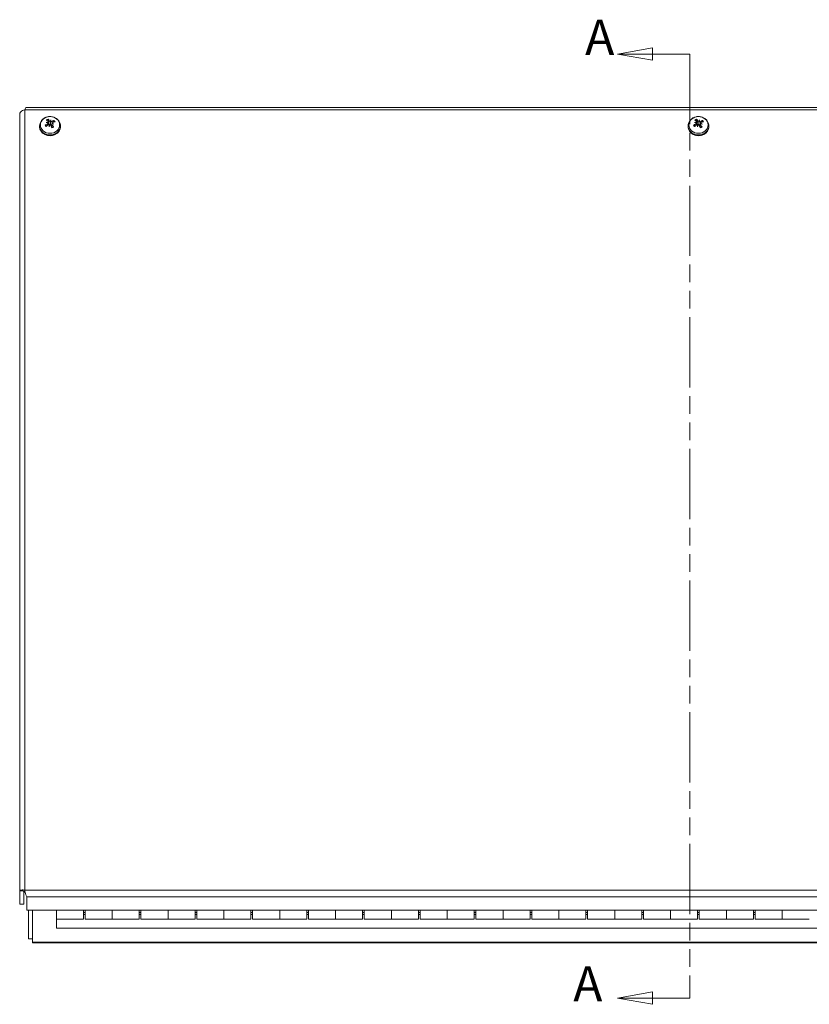
# Model space of a CAD drawing. Units: inches. Extents: x 6 to 148, y 6 to 91.
# Drawn here: x 29 to 43, y 42 to 59 of the extents above; entities that cross this region are included whole.
import ezdxf

# ---------------------------------------------------------------- set-up
doc = ezdxf.new("R2010")
doc.units = ezdxf.units.IN
doc.header["$LTSCALE"] = 9
doc.header["$MEASUREMENT"] = 0
doc.linetypes.add('DOUBLE_DASH_CHAIN', pattern=[1.2403, 0.6614, -0.0827, 0.1654, -0.0827, 0.1654, -0.0827])
for name, color, linetype, lineweight in [('Section Line (ANSI)', 7, 'DOUBLE_DASH_CHAIN', 5), ('Visible (ANSI)', 7, 'Continuous', 5), ('Visible Narrow (ANSI)', 7, 'Continuous', 5)]:
    doc.layers.add(name, color=color, linetype=linetype, lineweight=lineweight)
doc.styles.add('Note Text (ANSI)', font='tahoma.ttf')

# ---------------------------------------------------------------- blocks, each defined once
blk = doc.blocks.new('2dTransSection0')
at = {"layer": 'Section Line (ANSI)', "linetype": 'Continuous'}
for p, q in [((4.4519, 6.5146), (4.3819, 6.5021)), ((4.4519, 6.4896), (4.4519, 6.5146)), ((4.4519, 6.5021), (4.3819, 6.5021)), ((4.3819, 6.5021), (4.4519, 6.4896)), ((4.5259, 6.5021), (4.4519, 6.5021)), ((4.5259, 6.5021), (4.5259, 6.4865)), ((4.4518, 4.6364), (4.3818, 4.6239)), ((4.4518, 4.6239), (4.3818, 4.6239)), ((4.3818, 4.6239), (4.4518, 4.6114)), ((4.4518, 4.6114), (4.4518, 4.6364)), ((4.5259, 4.6239), (4.4518, 4.6239)), ((4.5259, 4.6395), (4.5259, 4.6239))]:
    blk.add_line(p, q, dxfattribs=at)
at = {"layer": 'Section Line (ANSI)', "linetype": 'DOUBLE_DASH_CHAIN', "ltscale": 0.023465}
blk.add_line((4.5259, 6.5021), (4.5259, 4.6239), dxfattribs=at)
at = {"layer": 'Section Line (ANSI)', "linetype": 'Continuous', "flags": 128}
for points in [[(4.4519, 6.5146), (4.3819, 6.5021), (4.4519, 6.4896), (4.4519, 6.5146)], [(4.4518, 4.6364), (4.3818, 4.6239), (4.4518, 4.6114), (4.4518, 4.6364)]]:
    blk.add_lwpolyline(points, dxfattribs=at)
at = {"layer": 'Section Line (ANSI)'}
for points in [[(4.4519, 6.5146), (4.3819, 6.5021), (4.4519, 6.4896), (4.4519, 6.5146)], [(4.4518, 4.6364), (4.3818, 4.6239), (4.4518, 4.6114), (4.4518, 4.6364)]]:
    blk.add_solid(points, dxfattribs=at)
at = {"layer": 'Section Line (ANSI)', "char_height": 0.07, "attachment_point": 7, "style": 'Note Text (ANSI)'}
for insert in [(4.3177, 6.4785), (4.294, 4.5952)]:
    blk.add_mtext('A', dxfattribs=dict(at, insert=insert))

msp = doc.modelspace()

# ---------------------------------------------------------------- linework, layer by layer
at = {"layer": 'Visible (ANSI)'}
for p, q in [((52.93145, 57.56382), (28.84711, 57.56382)), ((28.73303, 43.53418), (28.73303, 57.44241)), ((29.24389, 57.30516), (29.25263, 57.25578)), ((29.29316, 57.33967), (29.28608, 57.30716)), ((40.85689, 57.30516), (40.86563, 57.25578)), ((40.90616, 57.33967), (40.89908, 57.30716)), ((29.08978, 57.23115), (29.08978, 57.21773)), ((29.2378, 57.28359), (29.24351, 57.25134)), ((29.3087, 57.26337), (29.30053, 57.2172)), ((29.31475, 57.28526), (29.31193, 57.26932)), ((29.46278, 57.23115), (29.46278, 57.21773)), ((40.70278, 57.23115), (40.70278, 57.21773)), ((40.8508, 57.28359), (40.85651, 57.25134)), ((40.9217, 57.26337), (40.91353, 57.2172)), ((40.92775, 57.28526), (40.92493, 57.26932)), ((41.07578, 57.23115), (41.07578, 57.21773)), ((28.78213, 43.53418), (28.73303, 43.53418)), ((28.73303, 43.53418), (28.73303, 43.29773)), ((28.80703, 43.52578), (28.80703, 43.29773)), ((28.82263, 43.51406), (28.82263, 43.54717)), ((28.82263, 43.51017), (28.82263, 43.51406)), ((28.85936, 43.18833), (28.85936, 43.42478)), ((28.80703, 43.29773), (28.73303, 43.29773)), ((52.9192, 43.18833), (28.85936, 43.18833)), ((28.88928, 43.18833), (28.88928, 42.67706)), ((28.96328, 42.61507), (28.96328, 43.18833)), ((29.38928, 43.02846), (29.38928, 43.18833)), ((29.38928, 43.02846), (29.38928, 42.86886)), ((29.87428, 43.02846), (29.38928, 43.02846)), ((29.87428, 43.18833), (29.87428, 43.02846)), ((29.87428, 43.14506), (29.90428, 43.14506)), ((29.90428, 43.10886), (29.87428, 43.10886)), ((29.90428, 43.02846), (29.90428, 43.18833)), ((29.90428, 43.02846), (30.38928, 43.02846)), ((30.38928, 43.02846), (30.38928, 43.18833)), ((30.38928, 43.18833), (30.38928, 43.02846)), ((30.87428, 43.02846), (30.38928, 43.02846)), ((30.87428, 43.18833), (30.87428, 43.02846)), ((30.87428, 43.14506), (30.90428, 43.14506)), ((30.90428, 43.10886), (30.87428, 43.10886)), ((30.90428, 43.02846), (30.90428, 43.18833)), ((30.90428, 43.02846), (31.38928, 43.02846)), ((31.38928, 43.02846), (31.38928, 43.18833)), ((31.38928, 43.18833), (31.38928, 43.02846)), ((31.87428, 43.02846), (31.38928, 43.02846)), ((31.87428, 43.18833), (31.87428, 43.02846)), ((31.87428, 43.14506), (31.90428, 43.14506)), ((31.90428, 43.10886), (31.87428, 43.10886)), ((31.90428, 43.02846), (31.90428, 43.18833)), ((31.90428, 43.02846), (32.38928, 43.02846)), ((32.38928, 43.02846), (32.38928, 43.18833)), ((32.38928, 43.18833), (32.38928, 43.02846)), ((32.87428, 43.02846), (32.38928, 43.02846)), ((32.87428, 43.18833), (32.87428, 43.02846)), ((32.87428, 43.14506), (32.90428, 43.14506)), ((32.90428, 43.10886), (32.87428, 43.10886)), ((32.90428, 43.02846), (32.90428, 43.18833)), ((32.90428, 43.02846), (33.38928, 43.02846)), ((33.38928, 43.02846), (33.38928, 43.18833)), ((33.38928, 43.18833), (33.38928, 43.02846)), ((33.87428, 43.02846), (33.38928, 43.02846)), ((33.87428, 43.18833), (33.87428, 43.02846)), ((33.87428, 43.14506), (33.90428, 43.14506)), ((33.90428, 43.10886), (33.87428, 43.10886)), ((33.90428, 43.02846), (33.90428, 43.18833)), ((33.90428, 43.02846), (34.38928, 43.02846)), ((34.38928, 43.02846), (34.38928, 43.18833)), ((34.38928, 43.18833), (34.38928, 43.02846)), ((34.87428, 43.02846), (34.38928, 43.02846)), ((34.87428, 43.18833), (34.87428, 43.02846)), ((34.87428, 43.14506), (34.90428, 43.14506)), ((34.90428, 43.10886), (34.87428, 43.10886)), ((34.90428, 43.02846), (34.90428, 43.18833)), ((34.90428, 43.02846), (35.38928, 43.02846)), ((35.38928, 43.02846), (35.38928, 43.18833)), ((35.38928, 43.18833), (35.38928, 43.02846)), ((35.87428, 43.02846), (35.38928, 43.02846)), ((35.87428, 43.18833), (35.87428, 43.02846)), ((35.87428, 43.14506), (35.90428, 43.14506)), ((35.90428, 43.10886), (35.87428, 43.10886)), ((35.90428, 43.02846), (35.90428, 43.18833)), ((35.90428, 43.02846), (36.38928, 43.02846)), ((36.38928, 43.02846), (36.38928, 43.18833)), ((36.38928, 43.18833), (36.38928, 43.02846)), ((36.87428, 43.02846), (36.38928, 43.02846)), ((36.87428, 43.18833), (36.87428, 43.02846)), ((36.87428, 43.14506), (36.90428, 43.14506)), ((36.90428, 43.10886), (36.87428, 43.10886)), ((36.90428, 43.02846), (36.90428, 43.18833)), ((36.90428, 43.02846), (37.38928, 43.02846)), ((37.38928, 43.02846), (37.38928, 43.18833)), ((37.38928, 43.18833), (37.38928, 43.02846)), ((37.87428, 43.02846), (37.38928, 43.02846)), ((37.87428, 43.18833), (37.87428, 43.02846)), ((37.87428, 43.14506), (37.90428, 43.14506)), ((37.90428, 43.10886), (37.87428, 43.10886)), ((37.90428, 43.02846), (37.90428, 43.18833)), ((37.90428, 43.02846), (38.38928, 43.02846)), ((38.38928, 43.02846), (38.38928, 43.18833)), ((38.38928, 43.18833), (38.38928, 43.02846)), ((38.87428, 43.02846), (38.38928, 43.02846)), ((38.87428, 43.18833), (38.87428, 43.02846)), ((38.87428, 43.14506), (38.90428, 43.14506)), ((38.90428, 43.10886), (38.87428, 43.10886)), ((38.90428, 43.02846), (38.90428, 43.18833)), ((38.90428, 43.02846), (39.38928, 43.02846)), ((39.38928, 43.02846), (39.38928, 43.18833)), ((39.38928, 43.18833), (39.38928, 43.02846)), ((39.87428, 43.02846), (39.38928, 43.02846)), ((39.87428, 43.18833), (39.87428, 43.02846)), ((39.87428, 43.14506), (39.90428, 43.14506)), ((39.90428, 43.10886), (39.87428, 43.10886)), ((39.90428, 43.02846), (39.90428, 43.18833)), ((39.90428, 43.02846), (40.38928, 43.02846)), ((40.38928, 43.02846), (40.38928, 43.18833)), ((40.38928, 43.18833), (40.38928, 43.02846)), ((40.87428, 43.02846), (40.38928, 43.02846)), ((40.87428, 43.18833), (40.87428, 43.02846)), ((40.87428, 43.14506), (40.90428, 43.14506)), ((40.90428, 43.10886), (40.87428, 43.10886)), ((40.90428, 43.02846), (40.90428, 43.18833)), ((40.90428, 43.02846), (41.38928, 43.02846)), ((41.38928, 43.02846), (41.38928, 43.18833)), ((41.38928, 43.18833), (41.38928, 43.02846)), ((41.87428, 43.02846), (41.38928, 43.02846)), ((41.87428, 43.18833), (41.87428, 43.02846)), ((41.87428, 43.14506), (41.90428, 43.14506)), ((41.90428, 43.10886), (41.87428, 43.10886)), ((41.90428, 43.02846), (41.90428, 43.18833)), ((41.90428, 43.02846), (42.38928, 43.02846)), ((42.38928, 43.02846), (42.38928, 43.18833)), ((42.38928, 43.18833), (42.38928, 43.02846)), ((42.87428, 43.02846), (42.38928, 43.02846)), ((29.38928, 42.86886), (52.38928, 42.86886)), ((28.88928, 42.67706), (28.96328, 42.67706)), ((28.96328, 42.61507), (28.96328, 42.60306)), ((52.81528, 42.60306), (28.96328, 42.60306))]:
    msp.add_line(p, q, dxfattribs=at)
for centre, major_axis, ratio, start_param, end_param in [((29.28763, 57.17192), (0.14947, -0.19031), 0.24508929, 2.17557183, 2.38122278), ((29.26263, 57.15864), (-0.0737, 0.2305), 0.26995224, 5.40984488, 5.61549582), ((29.30848, 57.15686), (0.04495, 0.23575), 0.30354205, 0.74325479, 0.88246621), ((29.28058, 57.3376), (-0.00987, 0.03558), 0.13902053, 2.14383667, 2.55771796), ((29.29504, 57.3346), (-0.01106, -0.03132), 0.04229945, 0.51818721, 0.9320685), ((29.2428, 57.1705), (-0.05243, -0.2342), 0.07473996, 2.25534812, 2.39455953), ((29.28582, 57.15382), (-0.16776, -0.1744), 0.45670984, 3.93761859, 4.14326953), ((29.27049, 57.17547), (0.21949, 0.1019), 0.38308515, 0.95319536, 1.15884631), ((40.90063, 57.17192), (0.14947, -0.19031), 0.24508929, 2.17557183, 2.38122278), ((40.87563, 57.15864), (-0.0737, 0.2305), 0.26995224, 5.40984488, 5.61549582), ((40.92148, 57.15686), (0.04495, 0.23575), 0.30354205, 0.74325479, 0.88246621), ((40.89358, 57.3376), (-0.00987, 0.03558), 0.13902053, 2.14383667, 2.55771796), ((40.90804, 57.3346), (-0.01106, -0.03132), 0.04229945, 0.51818721, 0.9320685), ((40.8558, 57.1705), (-0.05243, -0.2342), 0.07473996, 2.25534812, 2.39455953), ((40.89882, 57.15382), (-0.16776, -0.1744), 0.45670984, 3.93761859, 4.14326953), ((40.88349, 57.17547), (0.21949, 0.1019), 0.38308515, 0.95319536, 1.15884631), ((29.27628, 57.21773), (0.1865, 0), 0.8660254, 3.14159265, 6.28318531), ((29.28207, 57.15183), (-0.21486, -0.11133), 0.53404333, 4.67839242, 4.88404336), ((29.27107, 57.13699), (0.23533, -0.0471), 0.63694267, 1.83679641, 1.97600783), ((29.28682, 57.19388), (-0.22713, 0.07753), 0.31759501, 5.04334414, 5.18255556), ((29.26674, 57.17348), (0.1789, 0.16295), 0.30575166, 1.4250344, 1.63068535), ((29.22992, 57.31069), (-0.0015, -0.04127), 0.23319401, 0.94839117, 1.16259216), ((29.27628, 57.23477), (0.04718, 0), 0.8660254, 2.0221643, 2.15352516), ((29.30976, 57.16148), (0.01089, 0.23975), 0.2260275, 1.20507281, 1.34428423), ((29.24407, 57.17512), (-0.0845, -0.22463), 0.00277459, 4.38339602, 4.52260743), ((29.25752, 57.2543), (0.01048, -0.03417), 0.1104223, 0.98662643, 1.39678908), ((29.28993, 57.16867), (0.09272, -0.22353), 0.11899406, 1.64820443, 1.85385537), ((29.26493, 57.15539), (-0.13484, 0.20094), 0.39604746, 4.73761669, 4.94326763), ((29.28148, 57.19499), (-0.23688, 0.03855), 0.3361752, 4.48862738, 4.6278388), ((29.32611, 57.29073), (0.00304, 0.04096), 0.22883252, 1.90932675, 2.09916032), ((29.26574, 57.1381), (0.22102, -0.09354), 0.61836248, 1.46459241, 1.60380382), ((40.88928, 57.21773), (0.1865, 0), 0.8660254, 3.14159265, 6.28318531), ((40.89507, 57.15183), (-0.21486, -0.11133), 0.53404333, 4.67839242, 4.88404336), ((40.88407, 57.13699), (0.23533, -0.0471), 0.63694267, 1.83679641, 1.97600783), ((40.89982, 57.19388), (-0.22713, 0.07753), 0.31759501, 5.04334414, 5.18255556), ((40.87974, 57.17348), (0.1789, 0.16295), 0.30575166, 1.4250344, 1.63068535), ((40.84292, 57.31069), (-0.0015, -0.04127), 0.23319401, 0.94839117, 1.16259216), ((40.88928, 57.23477), (0.04718, 0), 0.8660254, 2.0221643, 2.15352516), ((40.92276, 57.16148), (0.01089, 0.23975), 0.2260275, 1.20507281, 1.34428423), ((40.85707, 57.17512), (-0.0845, -0.22463), 0.00277459, 4.38339602, 4.52260743), ((40.87052, 57.2543), (0.01048, -0.03417), 0.1104223, 0.98662643, 1.39678908), ((40.90293, 57.16867), (0.09272, -0.22353), 0.11899406, 1.64820443, 1.85385537), ((40.87793, 57.15539), (-0.13484, 0.20094), 0.39604746, 4.73761669, 4.94326763), ((40.89448, 57.19499), (-0.23688, 0.03855), 0.3361752, 4.48862738, 4.6278388), ((40.93911, 57.29073), (0.00304, 0.04096), 0.22883252, 1.90932675, 2.09916032), ((40.87874, 57.1381), (0.22102, -0.09354), 0.61836248, 1.46459241, 1.60380382)]:
    msp.add_ellipse(centre, major_axis=major_axis, ratio=ratio, start_param=start_param, end_param=end_param, dxfattribs=at)
for points, knots in [([(28.73303, 57.44241), (28.73303, 57.46713), (28.75428, 57.4914), (28.78521, 57.5062), (28.79691, 57.5118), (28.80976, 57.51611), (28.82263, 57.51902)], [0, 0, 0, 0, 1.14002841, 1.14002841, 1.14002841, 1.57079633, 1.57079633, 1.57079633, 1.57079633]), ([(29.08978, 57.23115), (29.08978, 57.24857), (29.09281, 57.26598), (29.10457, 57.29914), (29.11336, 57.31484), (29.13593, 57.34335), (29.14987, 57.35601), (29.18162, 57.37711), (29.19957, 57.38537), (29.23763, 57.39653), (29.2578, 57.39931), (29.29821, 57.39899), (29.31846, 57.39585), (29.35684, 57.38382), (29.37499, 57.37498), (29.40706, 57.35241), (29.42106, 57.3388), (29.44318, 57.30834), (29.45149, 57.29165), (29.46069, 57.26011), (29.46278, 57.24563), (29.46278, 57.23115)], [3.69173011, 3.69173011, 3.69173011, 3.69173011, 3.98950794, 3.98950794, 4.29257396, 4.29257396, 4.6080858, 4.6080858, 4.93610244, 4.93610244, 5.27172969, 5.27172969, 5.60960873, 5.60960873, 5.94492915, 5.94492915, 6.27201694, 6.27201694, 6.5857738, 6.5857738, 6.83332276, 6.83332276, 6.83332276, 6.83332276]), ([(29.24101, 57.31026), (29.24206, 57.30931), (29.24293, 57.3081), (29.24397, 57.30541), (29.24413, 57.30395), (29.2438, 57.3012), (29.24331, 57.29975), (29.24169, 57.29705), (29.24055, 57.29581), (29.23894, 57.29453), (29.23856, 57.29425), (29.23816, 57.29399)], [0, 0, 0, 0, 0.0129303965, 0.0129303965, 0.025860793, 0.025860793, 0.0384837112, 0.0384837112, 0.0511066295, 0.0511066295, 0.0547055333, 0.0547055333, 0.0547055333, 0.0547055333]), ([(29.24328, 57.35196), (29.24329, 57.35194), (29.24331, 57.35192), (29.24372, 57.35136), (29.2442, 57.35054), (29.24499, 57.34892), (29.24544, 57.34785), (29.2461, 57.34595), (29.24644, 57.34479), (29.24684, 57.34306), (29.247, 57.3422), (29.24709, 57.34148)], [0.0229894201, 0.0229894201, 0.0229894201, 0.0229894201, 0.0232421414, 0.0232421414, 0.0309595666, 0.0309595666, 0.0386721763, 0.0386721763, 0.0463772547, 0.0463772547, 0.0526922095, 0.0526922095, 0.0526922095, 0.0526922095]), ([(29.28177, 57.31716), (29.28045, 57.31661), (29.27893, 57.3162), (29.27563, 57.31581), (29.27383, 57.31587), (29.2706, 57.31644), (29.26894, 57.31699), (29.26607, 57.31853), (29.26484, 57.31952), (29.26359, 57.32099), (29.26327, 57.32145), (29.26298, 57.32193)], [0.0272341935, 0.0272341935, 0.0272341935, 0.0272341935, 0.0386135349, 0.0386135349, 0.0512311442, 0.0512311442, 0.0639748528, 0.0639748528, 0.0767185615, 0.0767185615, 0.0818988142, 0.0818988142, 0.0818988142, 0.0818988142]), ([(29.28608, 57.30716), (29.28587, 57.3036), (29.28567, 57.30009), (29.28479, 57.28352), (29.28423, 57.27047), (29.28367, 57.25737)], [-3.697244564, -3.697244564, -3.697244564, -3.697244564, -3.658210384, -3.658210384, -3.490954467, -3.490954467, -3.490954467, -3.490954467]), ([(29.30913, 57.31235), (29.30784, 57.31161), (29.30625, 57.31102), (29.30284, 57.3104), (29.30102, 57.31037), (29.29769, 57.31078), (29.29596, 57.31125), (29.29284, 57.31266), (29.29145, 57.31361), (29.29007, 57.31492), (29.28978, 57.31523), (29.28951, 57.31555)], [0, 0, 0, 0, 0.0129303965, 0.0129303965, 0.025860793, 0.025860793, 0.0384837112, 0.0384837112, 0.0511066295, 0.0511066295, 0.0547055333, 0.0547055333, 0.0547055333, 0.0547055333]), ([(29.3384, 57.32253), (29.33865, 57.32318), (29.33904, 57.32393), (29.33996, 57.32537), (29.34069, 57.32631), (29.34208, 57.32779), (29.34298, 57.32858), (29.34453, 57.32971), (29.34545, 57.33024), (29.34622, 57.33056), (29.34624, 57.33057), (29.34626, 57.33058)], [0.0709819312, 0.0709819312, 0.0709819312, 0.0709819312, 0.077296886, 0.077296886, 0.0850019644, 0.0850019644, 0.0927145741, 0.0927145741, 0.1004319993, 0.1004319993, 0.1006847206, 0.1006847206, 0.1006847206, 0.1006847206]), ([(40.70278, 57.23115), (40.70278, 57.24857), (40.70581, 57.26598), (40.71757, 57.29914), (40.72636, 57.31484), (40.74893, 57.34335), (40.76287, 57.35601), (40.79462, 57.37711), (40.81257, 57.38537), (40.85063, 57.39653), (40.8708, 57.39931), (40.91121, 57.39899), (40.93146, 57.39585), (40.96984, 57.38382), (40.98799, 57.37498), (41.02006, 57.35241), (41.03406, 57.3388), (41.05618, 57.30834), (41.06449, 57.29165), (41.07369, 57.26011), (41.07578, 57.24563), (41.07578, 57.23115)], [3.69173011, 3.69173011, 3.69173011, 3.69173011, 3.98950794, 3.98950794, 4.29257396, 4.29257396, 4.6080858, 4.6080858, 4.93610244, 4.93610244, 5.27172969, 5.27172969, 5.60960873, 5.60960873, 5.94492915, 5.94492915, 6.27201694, 6.27201694, 6.5857738, 6.5857738, 6.83332276, 6.83332276, 6.83332276, 6.83332276]), ([(40.85401, 57.31026), (40.85506, 57.30931), (40.85593, 57.3081), (40.85697, 57.30541), (40.85713, 57.30395), (40.8568, 57.3012), (40.85631, 57.29975), (40.85469, 57.29705), (40.85355, 57.29581), (40.85194, 57.29453), (40.85156, 57.29425), (40.85116, 57.29399)], [0, 0, 0, 0, 0.0129303965, 0.0129303965, 0.025860793, 0.025860793, 0.0384837112, 0.0384837112, 0.0511066295, 0.0511066295, 0.0547055333, 0.0547055333, 0.0547055333, 0.0547055333]), ([(40.85628, 57.35196), (40.85629, 57.35194), (40.85631, 57.35192), (40.85672, 57.35136), (40.8572, 57.35054), (40.85799, 57.34892), (40.85844, 57.34785), (40.8591, 57.34595), (40.85944, 57.34479), (40.85984, 57.34306), (40.86, 57.3422), (40.86009, 57.34148)], [0.0229894201, 0.0229894201, 0.0229894201, 0.0229894201, 0.0232421414, 0.0232421414, 0.0309595666, 0.0309595666, 0.0386721763, 0.0386721763, 0.0463772547, 0.0463772547, 0.0526922095, 0.0526922095, 0.0526922095, 0.0526922095]), ([(40.89477, 57.31716), (40.89345, 57.31661), (40.89193, 57.3162), (40.88863, 57.31581), (40.88683, 57.31587), (40.8836, 57.31644), (40.88194, 57.31699), (40.87907, 57.31853), (40.87784, 57.31952), (40.87659, 57.32099), (40.87627, 57.32145), (40.87598, 57.32193)], [0.0272341935, 0.0272341935, 0.0272341935, 0.0272341935, 0.0386135349, 0.0386135349, 0.0512311442, 0.0512311442, 0.0639748528, 0.0639748528, 0.0767185615, 0.0767185615, 0.0818988142, 0.0818988142, 0.0818988142, 0.0818988142]), ([(40.89908, 57.30716), (40.89887, 57.3036), (40.89867, 57.30009), (40.89779, 57.28352), (40.89723, 57.27047), (40.89667, 57.25737)], [-3.697244564, -3.697244564, -3.697244564, -3.697244564, -3.658210384, -3.658210384, -3.490954467, -3.490954467, -3.490954467, -3.490954467]), ([(40.92213, 57.31235), (40.92084, 57.31161), (40.91925, 57.31102), (40.91584, 57.3104), (40.91402, 57.31037), (40.91069, 57.31078), (40.90896, 57.31125), (40.90584, 57.31266), (40.90445, 57.31361), (40.90307, 57.31492), (40.90278, 57.31523), (40.90251, 57.31555)], [0, 0, 0, 0, 0.0129303965, 0.0129303965, 0.025860793, 0.025860793, 0.0384837112, 0.0384837112, 0.0511066295, 0.0511066295, 0.0547055333, 0.0547055333, 0.0547055333, 0.0547055333]), ([(40.9514, 57.32253), (40.95165, 57.32318), (40.95204, 57.32393), (40.95296, 57.32537), (40.95369, 57.32631), (40.95508, 57.32779), (40.95598, 57.32858), (40.95753, 57.32971), (40.95845, 57.33024), (40.95922, 57.33056), (40.95924, 57.33057), (40.95926, 57.33058)], [0.0709819312, 0.0709819312, 0.0709819312, 0.0709819312, 0.077296886, 0.077296886, 0.0850019644, 0.0850019644, 0.0927145741, 0.0927145741, 0.1004319993, 0.1004319993, 0.1006847206, 0.1006847206, 0.1006847206, 0.1006847206]), ([(29.18679, 57.24588), (29.18681, 57.24589), (29.18684, 57.24591), (29.18772, 57.24646), (29.18881, 57.247), (29.19067, 57.24769), (29.19178, 57.24796), (29.19352, 57.24815), (29.19447, 57.2481), (29.19571, 57.2478), (29.19626, 57.24755), (29.19664, 57.24724)], [0.0229894201, 0.0229894201, 0.0229894201, 0.0229894201, 0.0232421414, 0.0232421414, 0.0309595666, 0.0309595666, 0.0386721763, 0.0386721763, 0.0463772547, 0.0463772547, 0.0526922095, 0.0526922095, 0.0526922095, 0.0526922095]), ([(29.2363, 57.28729), (29.23702, 57.28623), (29.23755, 57.28498), (29.23807, 57.28217), (29.23798, 57.28059), (29.23721, 57.27768), (29.23648, 57.27616), (29.23443, 57.27343), (29.2331, 57.27223), (29.23116, 57.27094), (29.23057, 57.2706), (29.22995, 57.2703)], [0.0272320985, 0.0272320985, 0.0272320985, 0.0272320985, 0.0385461625, 0.0385461625, 0.0512311131, 0.0512311131, 0.0640460034, 0.0640460034, 0.0768608937, 0.0768608937, 0.0819035047, 0.0819035047, 0.0819035047, 0.0819035047]), ([(29.24343, 57.25127), (29.24472, 57.25234), (29.24631, 57.25326), (29.24972, 57.25443), (29.25154, 57.25468), (29.25487, 57.25454), (29.2566, 57.25415), (29.25972, 57.25275), (29.26111, 57.25173), (29.26249, 57.25024), (29.26278, 57.24989), (29.26305, 57.24952)], [0, 0, 0, 0, 0.0129303965, 0.0129303965, 0.025860793, 0.025860793, 0.0384837112, 0.0384837112, 0.0511066295, 0.0511066295, 0.0547055333, 0.0547055333, 0.0547055333, 0.0547055333]), ([(29.28367, 57.25737), (29.28298, 57.25699), (29.28226, 57.25664), (29.27963, 57.2556), (29.27762, 57.2552), (29.27384, 57.25514), (29.27182, 57.25547), (29.26801, 57.25685), (29.26622, 57.25787), (29.26294, 57.26033), (29.26122, 57.26204), (29.25832, 57.26588), (29.25713, 57.26801), (29.25627, 57.27006), (29.25607, 57.27055), (29.25588, 57.27104), (29.2557, 57.27154)], [-0.0829058855, -0.0829058855, -0.0829058855, -0.0829058855, -0.0772272903, -0.0772272903, -0.0628080793, -0.0628080793, -0.0483888684, -0.0483888684, -0.0339696574, -0.0339696574, -0.0169848287, -0.0169848287, 0, 0, 0, 0.0039987782, 0.0039987782, 0.0039987782, 0.0039987782]), ([(29.27079, 57.24792), (29.27211, 57.24862), (29.27363, 57.24913), (29.27693, 57.24962), (29.27873, 57.24953), (29.28196, 57.24878), (29.28362, 57.24807), (29.28649, 57.24608), (29.28772, 57.2448), (29.28896, 57.2429), (29.28929, 57.24231), (29.28957, 57.24169)], [0.0272341935, 0.0272341935, 0.0272341935, 0.0272341935, 0.0386135349, 0.0386135349, 0.0512311442, 0.0512311442, 0.0639748528, 0.0639748528, 0.0767185615, 0.0767185615, 0.0818988142, 0.0818988142, 0.0818988142, 0.0818988142]), ([(29.30702, 57.25391), (29.3051, 57.2528), (29.30306, 57.25195), (29.29935, 57.25099), (29.2974, 57.25074), (29.29354, 57.25096), (29.29163, 57.25144), (29.28829, 57.25298), (29.28664, 57.25415), (29.28467, 57.25614), (29.28415, 57.25674), (29.28367, 57.25737)], [0.242871349, 0.242871349, 0.242871349, 0.242871349, 0.2590149483, 0.2590149483, 0.2734341593, 0.2734341593, 0.2878533703, 0.2878533703, 0.3022725813, 0.3022725813, 0.3079511765, 0.3079511765, 0.3079511765, 0.3079511765]), ([(29.31905, 57.20908), (29.31819, 57.20864), (29.31732, 57.20822), (29.31556, 57.2074), (29.31467, 57.20701), (29.31288, 57.20624), (29.31197, 57.20588), (29.31015, 57.20517), (29.30923, 57.20482), (29.30765, 57.20427), (29.30699, 57.20405), (29.30634, 57.20383)], [1.592442263, 1.592442263, 1.592442263, 1.592442263, 1.627913907, 1.627913907, 1.663385552, 1.663385552, 1.698857196, 1.698857196, 1.734328841, 1.734328841, 1.759255198, 1.759255198, 1.759255198, 1.759255198]), ([(29.31154, 57.25336), (29.3105, 57.25464), (29.30963, 57.25619), (29.30859, 57.25941), (29.30843, 57.2611), (29.30875, 57.26412), (29.30924, 57.26566), (29.31087, 57.26836), (29.31201, 57.26953), (29.31362, 57.27064), (29.314, 57.27087), (29.3144, 57.27108)], [0, 0, 0, 0, 0.0129303965, 0.0129303965, 0.025860793, 0.025860793, 0.0384837112, 0.0384837112, 0.0511066295, 0.0511066295, 0.0547055333, 0.0547055333, 0.0547055333, 0.0547055333]), ([(29.31626, 57.27778), (29.31554, 57.279), (29.315, 57.28037), (29.31449, 57.28328), (29.31458, 57.28482), (29.31534, 57.28754), (29.31607, 57.28889), (29.31811, 57.29115), (29.31942, 57.29206), (29.32137, 57.29293), (29.32197, 57.29315), (29.32261, 57.29332)], [0.0272341935, 0.0272341935, 0.0272341935, 0.0272341935, 0.0386135349, 0.0386135349, 0.0512311442, 0.0512311442, 0.0639748528, 0.0639748528, 0.0767185615, 0.0767185615, 0.0818988142, 0.0818988142, 0.0818988142, 0.0818988142]), ([(29.33403, 57.21872), (29.33433, 57.21889), (29.33475, 57.21894), (29.33567, 57.21879), (29.33636, 57.21849), (29.33762, 57.21768), (29.3384, 57.21702), (29.3397, 57.21568), (29.34045, 57.21476), (29.34105, 57.2139), (29.34107, 57.21387), (29.34109, 57.21384)], [0.0709819312, 0.0709819312, 0.0709819312, 0.0709819312, 0.077296886, 0.077296886, 0.0850019644, 0.0850019644, 0.0927145741, 0.0927145741, 0.1004319993, 0.1004319993, 0.1006847206, 0.1006847206, 0.1006847206, 0.1006847206]), ([(40.79979, 57.24588), (40.79981, 57.24589), (40.79984, 57.24591), (40.80072, 57.24646), (40.80181, 57.247), (40.80367, 57.24769), (40.80478, 57.24796), (40.80652, 57.24815), (40.80747, 57.2481), (40.80871, 57.2478), (40.80926, 57.24755), (40.80964, 57.24724)], [0.0229894201, 0.0229894201, 0.0229894201, 0.0229894201, 0.0232421414, 0.0232421414, 0.0309595666, 0.0309595666, 0.0386721763, 0.0386721763, 0.0463772547, 0.0463772547, 0.0526922095, 0.0526922095, 0.0526922095, 0.0526922095]), ([(40.8493, 57.28729), (40.85002, 57.28623), (40.85055, 57.28498), (40.85107, 57.28217), (40.85098, 57.28059), (40.85021, 57.27768), (40.84948, 57.27616), (40.84743, 57.27343), (40.8461, 57.27223), (40.84416, 57.27094), (40.84357, 57.2706), (40.84295, 57.2703)], [0.0272320985, 0.0272320985, 0.0272320985, 0.0272320985, 0.0385461625, 0.0385461625, 0.0512311131, 0.0512311131, 0.0640460034, 0.0640460034, 0.0768608937, 0.0768608937, 0.0819035047, 0.0819035047, 0.0819035047, 0.0819035047]), ([(40.85643, 57.25127), (40.85772, 57.25234), (40.85931, 57.25326), (40.86272, 57.25443), (40.86454, 57.25468), (40.86787, 57.25454), (40.8696, 57.25415), (40.87272, 57.25275), (40.87411, 57.25173), (40.87549, 57.25024), (40.87578, 57.24989), (40.87605, 57.24952)], [0, 0, 0, 0, 0.0129303965, 0.0129303965, 0.025860793, 0.025860793, 0.0384837112, 0.0384837112, 0.0511066295, 0.0511066295, 0.0547055333, 0.0547055333, 0.0547055333, 0.0547055333]), ([(40.89667, 57.25737), (40.89598, 57.25699), (40.89526, 57.25664), (40.89263, 57.2556), (40.89062, 57.2552), (40.88684, 57.25514), (40.88482, 57.25547), (40.88101, 57.25685), (40.87922, 57.25787), (40.87594, 57.26033), (40.87422, 57.26204), (40.87132, 57.26588), (40.87013, 57.26801), (40.86927, 57.27006), (40.86907, 57.27055), (40.86888, 57.27104), (40.8687, 57.27154)], [-0.0829058855, -0.0829058855, -0.0829058855, -0.0829058855, -0.0772272903, -0.0772272903, -0.0628080793, -0.0628080793, -0.0483888684, -0.0483888684, -0.0339696574, -0.0339696574, -0.0169848287, -0.0169848287, 0, 0, 0, 0.0039987782, 0.0039987782, 0.0039987782, 0.0039987782]), ([(40.88379, 57.24792), (40.88511, 57.24862), (40.88663, 57.24913), (40.88993, 57.24962), (40.89173, 57.24953), (40.89496, 57.24878), (40.89662, 57.24807), (40.89949, 57.24608), (40.90072, 57.2448), (40.90196, 57.2429), (40.90229, 57.24231), (40.90257, 57.24169)], [0.0272341935, 0.0272341935, 0.0272341935, 0.0272341935, 0.0386135349, 0.0386135349, 0.0512311442, 0.0512311442, 0.0639748528, 0.0639748528, 0.0767185615, 0.0767185615, 0.0818988142, 0.0818988142, 0.0818988142, 0.0818988142]), ([(40.92002, 57.25391), (40.9181, 57.2528), (40.91606, 57.25195), (40.91235, 57.25099), (40.9104, 57.25074), (40.90654, 57.25096), (40.90463, 57.25144), (40.90129, 57.25298), (40.89964, 57.25415), (40.89767, 57.25614), (40.89715, 57.25674), (40.89667, 57.25737)], [0.242871349, 0.242871349, 0.242871349, 0.242871349, 0.2590149483, 0.2590149483, 0.2734341593, 0.2734341593, 0.2878533703, 0.2878533703, 0.3022725813, 0.3022725813, 0.3079511765, 0.3079511765, 0.3079511765, 0.3079511765]), ([(40.93205, 57.20908), (40.93119, 57.20864), (40.93032, 57.20822), (40.92856, 57.2074), (40.92767, 57.20701), (40.92588, 57.20624), (40.92497, 57.20588), (40.92315, 57.20517), (40.92223, 57.20482), (40.92065, 57.20427), (40.91999, 57.20405), (40.91934, 57.20383)], [1.592442263, 1.592442263, 1.592442263, 1.592442263, 1.627913907, 1.627913907, 1.663385552, 1.663385552, 1.698857196, 1.698857196, 1.734328841, 1.734328841, 1.759255198, 1.759255198, 1.759255198, 1.759255198]), ([(40.92454, 57.25336), (40.9235, 57.25464), (40.92263, 57.25619), (40.92159, 57.25941), (40.92143, 57.2611), (40.92175, 57.26412), (40.92224, 57.26566), (40.92387, 57.26836), (40.92501, 57.26953), (40.92662, 57.27064), (40.927, 57.27087), (40.9274, 57.27108)], [0, 0, 0, 0, 0.0129303965, 0.0129303965, 0.025860793, 0.025860793, 0.0384837112, 0.0384837112, 0.0511066295, 0.0511066295, 0.0547055333, 0.0547055333, 0.0547055333, 0.0547055333]), ([(40.92926, 57.27778), (40.92854, 57.279), (40.928, 57.28037), (40.92749, 57.28328), (40.92758, 57.28482), (40.92834, 57.28754), (40.92907, 57.28889), (40.93111, 57.29115), (40.93242, 57.29206), (40.93437, 57.29293), (40.93497, 57.29315), (40.93561, 57.29332)], [0.0272341935, 0.0272341935, 0.0272341935, 0.0272341935, 0.0386135349, 0.0386135349, 0.0512311442, 0.0512311442, 0.0639748528, 0.0639748528, 0.0767185615, 0.0767185615, 0.0818988142, 0.0818988142, 0.0818988142, 0.0818988142]), ([(40.94703, 57.21872), (40.94733, 57.21889), (40.94775, 57.21894), (40.94867, 57.21879), (40.94936, 57.21849), (40.95062, 57.21768), (40.9514, 57.21702), (40.9527, 57.21568), (40.95345, 57.21476), (40.95405, 57.2139), (40.95407, 57.21387), (40.95409, 57.21384)], [0.0709819312, 0.0709819312, 0.0709819312, 0.0709819312, 0.077296886, 0.077296886, 0.0850019644, 0.0850019644, 0.0927145741, 0.0927145741, 0.1004319993, 0.1004319993, 0.1006847206, 0.1006847206, 0.1006847206, 0.1006847206]), ([(28.82263, 43.54717), (28.78858, 43.55487), (28.75543, 43.55194), (28.74121, 43.54416), (28.73584, 43.54122), (28.73303, 43.5377), (28.73303, 43.53418)], [0, 0, 0, 0, 1.14002841, 1.14002841, 1.14002841, 1.57079633, 1.57079633, 1.57079633, 1.57079633]), ([(28.81662, 43.51758), (28.81482, 43.51973), (28.81266, 43.52173), (28.80807, 43.52522), (28.80558, 43.52675), (28.80063, 43.52931), (28.79811, 43.53038), (28.79343, 43.53204), (28.79121, 43.53267), (28.78743, 43.53355), (28.78581, 43.53381), (28.78343, 43.53412), (28.78264, 43.53416), (28.78219, 43.53418), (28.78213, 43.53418), (28.78213, 43.53418)], [0, 0, 0, 0, 0.02222088, 0.02222088, 0.043995499, 0.043995499, 0.065788361, 0.065788361, 0.087580484, 0.087580484, 0.109372637, 0.109372637, 0.13116479, 0.13116479, 0.139033468, 0.139033468, 0.139033468, 0.139033468]), ([(28.85936, 43.42478), (28.85047, 43.4418), (28.84159, 43.47677), (28.8327, 43.51068), (28.82934, 43.52349), (28.82599, 43.53603), (28.82263, 43.54717)], [0, 0, 0, 0, 1.14002841, 1.14002841, 1.14002841, 1.57079633, 1.57079633, 1.57079633, 1.57079633])]:
    msp.add_open_spline(points, degree=3, knots=knots, dxfattribs=at)
for points in [[(28.82263, 57.51902), (28.83079, 57.5461), (28.83895, 57.56357), (28.84711, 57.56379)], [(29.25263, 57.25578), (29.2527, 57.25539), (29.25276, 57.255), (29.25281, 57.25462)], [(29.2557, 57.27154), (29.25564, 57.27198), (29.25558, 57.27242), (29.25552, 57.27286)], [(40.86563, 57.25578), (40.8657, 57.25539), (40.86576, 57.255), (40.86581, 57.25462)], [(40.8687, 57.27154), (40.86864, 57.27198), (40.86858, 57.27242), (40.86852, 57.27286)], [(28.82263, 43.51017), (28.82057, 43.51284), (28.81856, 43.51527), (28.81671, 43.51753)], [(28.82263, 43.51017), (28.82671, 43.50781), (28.83079, 43.50511), (28.83487, 43.50241)]]:
    msp.add_open_spline(points, degree=3, dxfattribs=at)
for points, weights in [([(29.25552, 57.27286), (29.25242, 57.29774), (29.24709, 57.34148)], [1.00219831115, 1.04390169566, 1.00556618949]), ([(29.3384, 57.32253), (29.33243, 57.3071), (29.32761, 57.29467)], [1.00556618949, 1.02020988044, 1.02317472984]), ([(40.86852, 57.27286), (40.86542, 57.29774), (40.86009, 57.34148)], [1.00219831115, 1.04390169566, 1.00556618949]), ([(40.9514, 57.32253), (40.94543, 57.3071), (40.94061, 57.29467)], [1.00556618949, 1.02020988044, 1.02317472984]), ([(29.21834, 57.22947), (29.20907, 57.23702), (29.19664, 57.24724)], [1.02374371933, 1.02576387236, 1.00556618949]), ([(29.33403, 57.21872), (29.31947, 57.21038), (29.3101, 57.20516)], [1.00556618949, 1.03592944543, 1.01608210984]), ([(40.83134, 57.22947), (40.82207, 57.23702), (40.80964, 57.24724)], [1.02374371933, 1.02576387236, 1.00556618949]), ([(40.94703, 57.21872), (40.93247, 57.21038), (40.9231, 57.20516)], [1.00556618949, 1.03592944543, 1.01608210984])]:
    msp.add_rational_spline(points, weights, degree=2, dxfattribs=at)
at = {"layer": 'Visible Narrow (ANSI)'}
for p, q in [((52.95593, 57.51902), (28.82263, 57.51902)), ((28.82263, 57.51902), (28.82263, 43.54717)), ((29.26298, 57.32193), (29.25552, 57.27286)), ((29.30913, 57.31235), (29.31291, 57.27487)), ((40.87598, 57.32193), (40.86852, 57.27286)), ((40.92213, 57.31235), (40.92591, 57.27487)), ((29.22995, 57.2703), (29.23169, 57.24131)), ((29.31154, 57.25336), (29.30569, 57.20534)), ((40.84295, 57.2703), (40.84469, 57.24131)), ((40.92454, 57.25336), (40.91869, 57.20534)), ((28.82263, 43.54717), (52.95593, 43.54717)), ((52.9192, 43.42478), (28.85936, 43.42478)), ((28.96328, 42.61507), (52.81528, 42.61507))]:
    msp.add_line(p, q, dxfattribs=at)
for centre in [(29.27628, 57.24818), (40.88928, 57.24818)]:
    msp.add_ellipse(centre, major_axis=(0.17251, 0), ratio=0.8660254, dxfattribs=at)
for centre, major_axis, start_param, end_param in [((29.27628, 57.27445), (-0.09538, 0), 5.06565873, 5.45939413), ((29.27628, 57.27251), (0.08482, 0), 1.92211059, 2.28759097), ((29.27628, 57.27251), (0.08482, 0), 0.39732844, 0.74896064), ((29.27628, 57.27445), (0.09538, 0), 0.35326975, 0.74700515), ((40.88928, 57.27445), (-0.09538, 0), 5.06565873, 5.45939413), ((40.88928, 57.27251), (0.08482, 0), 1.92211059, 2.28759097), ((40.88928, 57.27251), (0.08482, 0), 0.39732844, 0.74896064), ((40.88928, 57.27445), (0.09538, 0), 0.35326975, 0.74700515), ((29.27628, 57.23115), (-0.1865, 0), 0, 3.14159264), ((29.27628, 57.27445), (-0.09538, 0), 0.35326975, 0.74700515), ((29.27628, 57.27251), (-0.08482, 0), 0.35131426, 0.7194126), ((29.27628, 57.27445), (0.09538, 0), 5.06565873, 5.45939413), ((29.27628, 57.27251), (-0.08482, 0), 2.09928784, 2.31975697), ((40.88928, 57.23115), (-0.1865, 0), 0, 3.14159265), ((40.88928, 57.27445), (-0.09538, 0), 0.35326975, 0.74700515), ((40.88928, 57.27251), (-0.08482, 0), 0.35131426, 0.7194126), ((40.88928, 57.27445), (0.09538, 0), 5.06565873, 5.45939413), ((40.88928, 57.27251), (-0.08482, 0), 2.09928784, 2.31975697)]:
    msp.add_ellipse(centre, major_axis=major_axis, ratio=0.8660254, start_param=start_param, end_param=end_param, dxfattribs=at)

# ---------------------------------------------------------------- block references
at = {"layer": 'Section Line (ANSI)', "xscale": 9, "yscale": 9, "zscale": 9}
msp.add_blockref('2dTransSection0', (0, 0), dxfattribs=at)

doc.saveas('drawing.dxf')
